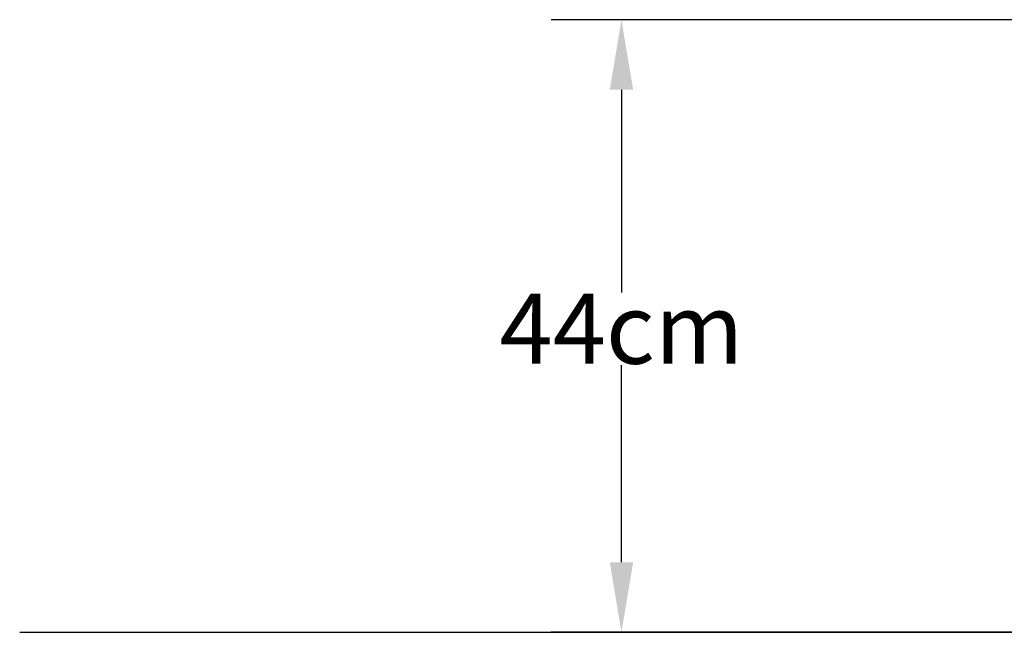
# Model space of a CAD drawing. Units: millimetres. Extents: x -166 to 2096, y 105 to 653.
# Drawn here: x 1170 to 1240, y 164 to 207 of the extents above; entities that cross this region are included whole.
import ezdxf

# ---------------------------------------------------------------- set-up
doc = ezdxf.new("R2010")
doc.units = ezdxf.units.MM
doc.header["$MEASUREMENT"] = 0
doc.layers.add('Layer 2', color=7, linetype='Continuous', lineweight=0)
doc.dimstyles.get("Standard").update_dxf_attribs({"dimtxt": 0.18, "dimasz": 0.18, "dimexe": 0.18, "dimexo": 0.0625, "dimgap": 0.09, "dimtad": 0, "dimtih": 1, "dimtoh": 1, "dimdec": 4, "dimzin": 0, "dimdsep": 46, "dimtxsty": 'Standard', "dimcen": 0.09, "dimadec": 0, "dimazin": 0, "dimtfac": 1, "dimtdec": 4, "dimtofl": 0, "dimtmove": 0, "dimatfit": 3, "dimfxl": 0, "dimtolj": 1, "dimtzin": 0, "dimarcsym": 0})

# ---------------------------------------------------------------- blocks, each defined once
blk = doc.blocks.new('*D9')
at = {"layer": 'Defpoints', "color": 0}
for p in [(1254.917, 207.443), (1212.419, 163.769), (1257.185, 163.769)]:
    blk.add_point(p, dxfattribs=at)
at = {"layer": 'Layer 2', "color": 0, "linetype": 'ByBlock', "lineweight": -2}
for p, q in [((1249.917, 207.443), (1207.419, 207.443)), ((1252.185, 163.769), (1207.419, 163.769))]:
    blk.add_line(p, q, dxfattribs=at)
at = {"layer": 'Layer 2', "color": 0, "linetype": 'ByBlock', "lineweight": -3}
for p, q in [((1212.419, 202.443), (1212.419, 188.004)), ((1212.419, 168.769), (1212.419, 182.824))]:
    blk.add_line(p, q, dxfattribs=at)
at = {"layer": 'Layer 2', "color": 0}
for points in [[(1211.586, 202.443), (1213.252, 202.443), (1212.419, 207.443)], [(1211.586, 168.769), (1213.252, 168.769), (1212.419, 163.769)]]:
    blk.add_solid(points, dxfattribs=at)
at = {"layer": 'Layer 2', "color": 0, "insert": (1212.419, 185.414), "char_height": 5, "attachment_point": 5}
blk.add_mtext('\\A1;{\\fBrix Sans Light|b0|i0|c0|p34;44cm}', dxfattribs=at)

msp = doc.modelspace()

# ---------------------------------------------------------------- linework, layer by layer
at = {"lineweight": 30}
msp.add_line((1169.56317, 163.76854), (2095.61689, 163.76854), dxfattribs=at)

# ---------------------------------------------------------------- dimensions: what is measured, and where the dimension line sits
at = {"layer": 'Layer 2'}
dim = msp.add_linear_dim(base=(1212.41903, 163.76854), p1=(1254.9172, 207.44328), p2=(1257.18529, 163.76854), angle=90, text='{\\fBrix Sans Light|b0|i0|c0|p34;44cm}', dimstyle='Standard', override={"dimtxt": 5, "dimasz": 5, "dimexe": 5, "dimexo": 5, "dimlwd": 65533, "dimarcsym": 1}, dxfattribs=at)
dim.commit()
dim.dimension.update_dxf_attribs({"geometry": '*D9', "text_midpoint": (1212.41903, 185.41415), "dimtype": 160})

doc.saveas('drawing.dxf')
